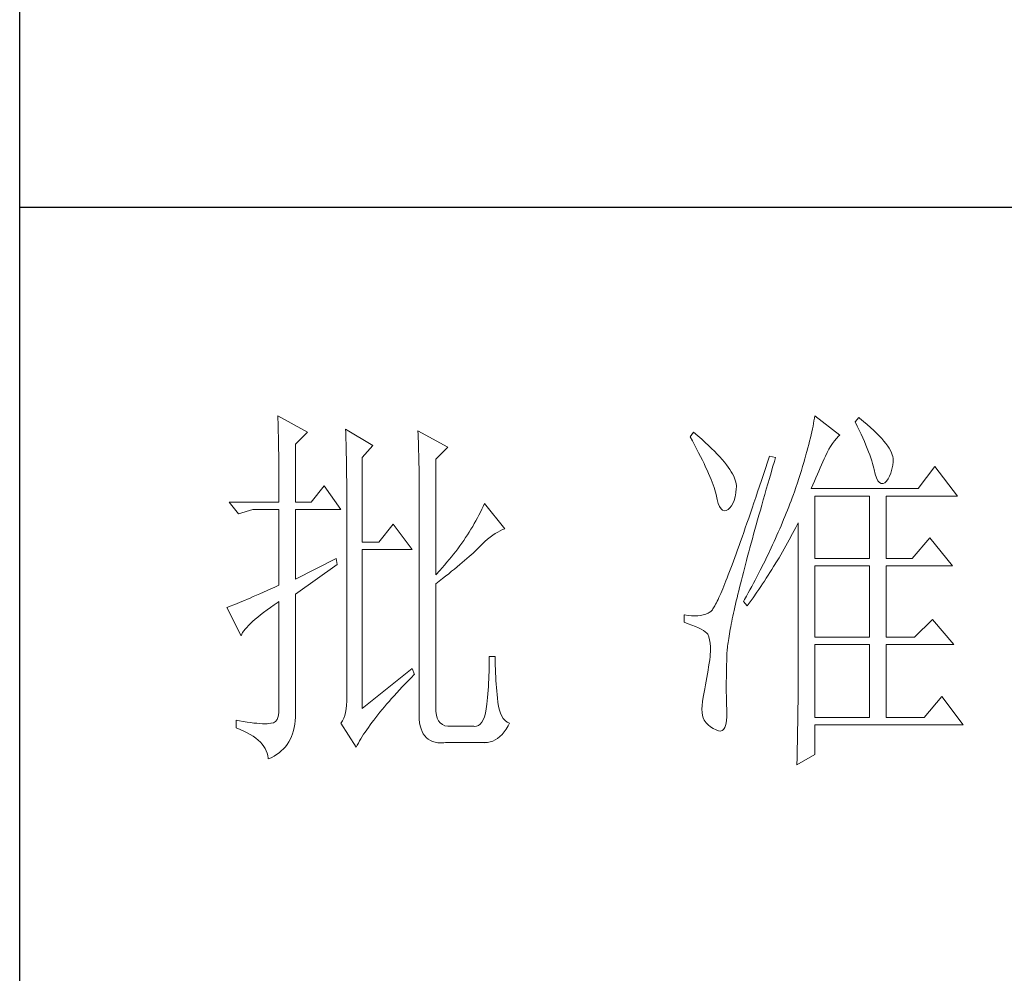
# Model space of a CAD drawing. Units: millimetres. Extents: x 133866 to 138530, y 9493 to 77808.
# Drawn here: x 137843 to 137981, y 20180 to 20313 of the extents above; entities that cross this region are included whole.
import ezdxf

# ---------------------------------------------------------------- set-up
doc = ezdxf.new("R2010")
doc.units = ezdxf.units.MM
doc.layers.add('轮廓线', color=7, linetype='Continuous', lineweight=20)

# ---------------------------------------------------------------- blocks, each defined once
blk = doc.blocks.new('文字')
at = {"layer": '轮廓线', "color": 7, "lineweight": 0}
for p, q in [((3753.84, 716.94), (3753.85, 716.52)), ((3757.72, 714.8), (3753.84, 716.94)), ((3753.85, 716.52), (3753.86, 716.1)), ((3824.07, 716.63), (3824.01, 716.3)), ((3824.11, 716.94), (3824.07, 716.63)), ((3827.37, 714.42), (3824.11, 716.94)), ((3829.86, 716.75), (3829.4, 716.17)), ((3829.98, 716.66), (3829.86, 716.75)), ((3830.49, 716.23), (3829.98, 716.66)), ((3753.86, 716.1), (3753.87, 715.67)), ((3753.87, 715.67), (3753.88, 715.23)), ((3753.88, 715.23), (3753.9, 714.79)), ((3823.81, 715.23), (3823.73, 714.85)), ((3823.89, 715.6), (3823.81, 715.23)), ((3823.96, 715.96), (3823.89, 715.6)), ((3824.01, 716.3), (3823.96, 715.96)), ((3829.4, 716.17), (3829.67, 715.61)), ((3829.67, 715.61), (3829.92, 715.07)), ((3830.96, 715.83), (3830.49, 716.23)), ((3831.41, 715.44), (3830.96, 715.83)), ((3831.82, 715.05), (3831.41, 715.44)), ((3753.9, 714.79), (3753.91, 714.34)), ((3753.91, 714.34), (3753.92, 713.89)), ((3756.17, 713.25), (3757.72, 714.8)), ((3762.7, 715.19), (3762.72, 714.75)), ((3766.27, 713.05), (3762.7, 715.19)), ((3762.72, 714.75), (3762.73, 714.29)), ((3762.73, 714.29), (3762.75, 713.83)), ((3772.18, 715), (3772.2, 714.52)), ((3776.07, 712.86), (3772.18, 715)), ((3772.2, 714.52), (3772.22, 714.03)), ((3772.22, 714.03), (3772.24, 713.55)), ((3808.25, 714.8), (3807.79, 714.22)), ((3807.79, 714.22), (3808.09, 713.67)), ((3808.82, 714.32), (3808.25, 714.8)), ((3809.31, 713.9), (3808.82, 714.32)), ((3823.55, 714.06), (3823.44, 713.63)), ((3823.64, 714.46), (3823.55, 714.06)), ((3823.73, 714.85), (3823.64, 714.46)), ((3826.68, 713.67), (3826.94, 713.99)), ((3826.94, 713.99), (3827.22, 714.27)), ((3827.22, 714.27), (3827.37, 714.42)), ((3829.92, 715.07), (3830.17, 714.56)), ((3830.17, 714.56), (3830.39, 714.06)), ((3830.39, 714.06), (3830.61, 713.58)), ((3832.2, 714.68), (3831.82, 715.05)), ((3832.56, 714.32), (3832.2, 714.68)), ((3832.88, 713.97), (3832.56, 714.32)), ((3833.17, 713.63), (3832.88, 713.97)), ((3753.92, 713.89), (3753.92, 713.43)), ((3753.92, 713.43), (3753.93, 712.96)), ((3753.93, 712.96), (3753.94, 712.49)), ((3756.17, 705.67), (3756.17, 713.25)), ((3762.75, 713.83), (3762.76, 713.37)), ((3762.76, 713.37), (3762.78, 712.9)), ((3762.78, 712.9), (3762.79, 712.43)), ((3764.87, 711.5), (3766.27, 713.05)), ((3772.24, 713.55), (3772.26, 713.07)), ((3772.26, 713.07), (3772.31, 711.13)), ((3774.52, 711.3), (3776.07, 712.86)), ((3808.09, 713.67), (3808.38, 713.14)), ((3808.38, 713.14), (3808.65, 712.62)), ((3809.76, 713.48), (3809.31, 713.9)), ((3810.19, 713.08), (3809.76, 713.48)), ((3810.6, 712.69), (3810.19, 713.08)), ((3810.99, 712.31), (3810.6, 712.69)), ((3823.22, 712.76), (3823.09, 712.3)), ((3823.33, 713.2), (3823.22, 712.76)), ((3823.44, 713.63), (3823.33, 713.2)), ((3825.94, 712.57), (3826.18, 712.96)), ((3826.18, 712.96), (3826.42, 713.33)), ((3826.42, 713.33), (3826.68, 713.67)), ((3830.61, 713.58), (3830.81, 713.12)), ((3830.81, 713.12), (3830.99, 712.67)), ((3830.99, 712.67), (3831.16, 712.25)), ((3833.43, 713.31), (3833.17, 713.63)), ((3833.66, 713), (3833.43, 713.31)), ((3833.85, 712.7), (3833.66, 713)), ((3834.02, 712.41), (3833.85, 712.7)), ((3753.94, 712.49), (3753.95, 712.02)), ((3753.95, 712.02), (3753.96, 711.53)), ((3753.96, 711.53), (3753.96, 711.05)), ((3762.79, 712.43), (3762.8, 711.95)), ((3762.8, 711.95), (3762.81, 711.47)), ((3762.81, 711.47), (3762.82, 710.99)), ((3764.87, 700.42), (3764.87, 711.5)), ((3808.65, 712.62), (3808.91, 712.11)), ((3808.91, 712.11), (3809.16, 711.63)), ((3809.16, 711.63), (3809.4, 711.15)), ((3811.34, 711.93), (3810.99, 712.31)), ((3811.68, 711.57), (3811.34, 711.93)), ((3811.99, 711.23), (3811.68, 711.57)), ((3818.2, 711.69), (3817.93, 710.87)), ((3818.98, 711.5), (3818.2, 711.69)), ((3818.82, 710.98), (3818.98, 711.5)), ((3822.82, 711.34), (3822.67, 710.85)), ((3822.96, 711.83), (3822.82, 711.34)), ((3823.09, 712.3), (3822.96, 711.83)), ((3825.34, 711.31), (3825.5, 711.67)), ((3825.5, 711.67), (3825.51, 711.69)), ((3825.51, 711.69), (3825.72, 712.14)), ((3825.72, 712.14), (3825.94, 712.57)), ((3831.16, 712.25), (3831.31, 711.84)), ((3831.31, 711.84), (3831.45, 711.45)), ((3831.45, 711.45), (3831.57, 711.08)), ((3834.16, 712.13), (3834.02, 712.41)), ((3834.26, 711.86), (3834.16, 712.13)), ((3834.33, 711.61), (3834.26, 711.86)), ((3834.38, 711.37), (3834.33, 711.61)), ((3834.39, 711.13), (3834.38, 711.37)), ((3753.96, 711.05), (3753.97, 710.55)), ((3753.97, 710.55), (3753.97, 710.05)), ((3753.97, 710.05), (3753.97, 709.55)), ((3762.82, 710.99), (3762.83, 710.5)), ((3762.83, 710.5), (3762.84, 710.01)), ((3772.31, 711.13), (3772.31, 710.65)), ((3772.31, 710.65), (3772.32, 710.17)), ((3772.32, 710.17), (3772.33, 709.69)), ((3774.52, 696.14), (3774.52, 711.3)), ((3809.4, 711.15), (3809.62, 710.7)), ((3809.62, 710.7), (3809.83, 710.25)), ((3809.83, 710.25), (3810.03, 709.83)), ((3812.28, 710.88), (3811.99, 711.23)), ((3812.54, 710.55), (3812.28, 710.88)), ((3812.78, 710.23), (3812.54, 710.55)), ((3813, 709.93), (3812.78, 710.23)), ((3817.66, 710.06), (3817.4, 709.27)), ((3817.93, 710.87), (3817.66, 710.06)), ((3818.39, 709.49), (3818.6, 710.23)), ((3818.6, 710.23), (3818.82, 710.98)), ((3822.52, 710.34), (3822.36, 709.81)), ((3822.67, 710.85), (3822.52, 710.34)), ((3824.65, 709.73), (3824.83, 710.15)), ((3824.83, 710.15), (3825.01, 710.55)), ((3825.01, 710.55), (3825.18, 710.94)), ((3825.18, 710.94), (3825.34, 711.31)), ((3831.57, 711.08), (3831.68, 710.73)), ((3831.68, 710.73), (3831.77, 710.4)), ((3831.77, 710.4), (3831.85, 710.09)), ((3831.85, 710.09), (3831.88, 709.94)), ((3834.19, 709.95), (3834.31, 710.51)), ((3834.31, 710.51), (3834.37, 710.92)), ((3834.37, 710.92), (3834.39, 711.13)), ((3839.81, 710.33), (3837.64, 707.42)), ((3842.77, 706.44), (3839.81, 710.33)), ((3753.97, 709.55), (3753.98, 709.04)), ((3753.98, 709.04), (3753.98, 708.52)), ((3762.84, 710.01), (3762.84, 709.51)), ((3762.84, 709.51), (3762.84, 709.01)), ((3762.84, 709.01), (3762.85, 708.51)), ((3772.33, 709.69), (3772.34, 708.72)), ((3810.03, 709.83), (3810.21, 709.42)), ((3810.21, 709.42), (3810.38, 709.02)), ((3810.38, 709.02), (3810.54, 708.64)), ((3813.19, 709.63), (3813, 709.93)), ((3813.36, 709.34), (3813.19, 709.63)), ((3813.5, 709.06), (3813.36, 709.34)), ((3813.62, 708.8), (3813.5, 709.06)), ((3813.71, 708.54), (3813.62, 708.8)), ((3817.4, 709.27), (3817.14, 708.49)), ((3817.97, 708.04), (3818.17, 708.76)), ((3818.17, 708.76), (3818.39, 709.49)), ((3822.19, 709.28), (3822.01, 708.73)), ((3822.36, 709.81), (3822.19, 709.28)), ((3824.06, 708.39), (3824.26, 708.85)), ((3824.26, 708.85), (3824.46, 709.3)), ((3824.46, 709.3), (3824.65, 709.73)), ((3831.88, 709.94), (3832.03, 709.32)), ((3832.03, 709.32), (3832.2, 708.83)), ((3832.2, 708.83), (3832.38, 708.46)), ((3833.71, 708.69), (3833.89, 709.04)), ((3833.89, 709.04), (3834.05, 709.46)), ((3834.05, 709.46), (3834.19, 709.95)), ((3753.98, 708.52), (3753.99, 708)), ((3753.99, 708), (3753.99, 707.47)), ((3753.99, 707.47), (3753.99, 706.94)), ((3759.9, 707.8), (3758.19, 705.67)), ((3762.08, 704.7), (3759.9, 707.8)), ((3762.85, 708.51), (3762.85, 708)), ((3762.85, 708), (3762.85, 707.48)), ((3762.85, 707.48), (3762.85, 680.78)), ((3772.34, 708.72), (3772.34, 708.24)), ((3772.34, 708.24), (3772.34, 708)), ((3772.34, 708), (3772.34, 678.25)), ((3810.54, 708.64), (3810.68, 708.27)), ((3810.68, 708.27), (3810.81, 707.92)), ((3810.81, 707.92), (3810.93, 707.59)), ((3810.93, 707.59), (3811.03, 707.27)), ((3813.78, 708.29), (3813.71, 708.54)), ((3813.83, 708.05), (3813.78, 708.29)), ((3813.85, 707.83), (3813.83, 708.05)), ((3813.84, 707.45), (3813.85, 707.61)), ((3813.85, 707.61), (3813.85, 707.83)), ((3816.89, 707.73), (3816.63, 706.99)), ((3817.14, 708.49), (3816.89, 707.73)), ((3817.76, 707.34), (3817.97, 708.04)), ((3821.63, 707.59), (3821.44, 707)), ((3821.83, 708.17), (3821.63, 707.59)), ((3822.01, 708.73), (3821.83, 708.17)), ((3823.64, 707.42), (3823.86, 707.91)), ((3823.86, 707.91), (3824.06, 708.39)), ((3832.38, 708.46), (3832.59, 708.21)), ((3832.59, 708.21), (3832.82, 708.09)), ((3832.82, 708.09), (3833.06, 708.1)), ((3833.06, 708.1), (3833.28, 708.19)), ((3833.28, 708.19), (3833.51, 708.4)), ((3833.51, 708.4), (3833.71, 708.69)), ((3753.99, 706.94), (3753.99, 705.67)), ((3811.03, 707.27), (3811.12, 706.96)), ((3811.12, 706.96), (3811.2, 706.67)), ((3811.2, 706.67), (3811.21, 706.64)), ((3811.21, 706.64), (3811.33, 706.01)), ((3813.55, 705.87), (3813.68, 706.33)), ((3813.68, 706.33), (3813.77, 706.86)), ((3813.77, 706.86), (3813.84, 707.45)), ((3816.39, 706.26), (3816.15, 705.56)), ((3816.63, 706.99), (3816.39, 706.26)), ((3817.37, 705.96), (3817.56, 706.64)), ((3817.56, 706.64), (3817.76, 707.34)), ((3821.16, 706.23), (3821.01, 705.83)), ((3821.31, 706.64), (3821.16, 706.23)), ((3821.44, 707), (3821.31, 706.64)), ((3837.64, 707.42), (3823.64, 707.42)), ((3824.11, 698.28), (3824.11, 706.44)), ((3824.11, 706.44), (3831.26, 706.44)), ((3831.26, 706.44), (3831.26, 698.28)), ((3833.44, 698.28), (3833.44, 706.44)), ((3833.44, 706.44), (3842.77, 706.44)), ((3747.46, 705.67), (3748.71, 704.11)), ((3747.46, 705.67), (3753.99, 705.67)), ((3756.17, 705.67), (3758.19, 705.67)), ((3780.72, 705.09), (3780.54, 704.72)), ((3780.89, 705.47), (3780.72, 705.09)), ((3783.53, 702.17), (3780.89, 705.47)), ((3811.33, 706.01), (3811.48, 705.49)), ((3811.48, 705.49), (3811.65, 705.08)), ((3811.65, 705.08), (3811.84, 704.78)), ((3813, 704.89), (3813.22, 705.15)), ((3813.22, 705.15), (3813.4, 705.48)), ((3813.4, 705.48), (3813.55, 705.87)), ((3816.15, 705.56), (3815.92, 704.87)), ((3816.99, 704.62), (3817.17, 705.28)), ((3817.17, 705.28), (3817.37, 705.96)), ((3820.7, 705.02), (3820.54, 704.61)), ((3820.86, 705.42), (3820.7, 705.02)), ((3821.01, 705.83), (3820.86, 705.42)), ((3748.71, 704.11), (3750.57, 704.7)), ((3750.57, 704.7), (3753.99, 704.7)), ((3753.99, 704.7), (3753.99, 694.78)), ((3756.17, 695.56), (3756.17, 704.7)), ((3756.17, 704.7), (3762.08, 704.7)), ((3780.16, 703.97), (3779.96, 703.59)), ((3780.35, 704.34), (3780.16, 703.97)), ((3780.54, 704.72), (3780.35, 704.34)), ((3811.84, 704.78), (3812.05, 704.6)), ((3812.05, 704.6), (3812.27, 704.52)), ((3812.27, 704.52), (3812.52, 704.56)), ((3812.52, 704.56), (3812.76, 704.7)), ((3812.76, 704.7), (3813, 704.89)), ((3815.68, 704.19), (3815.46, 703.54)), ((3815.92, 704.87), (3815.68, 704.19)), ((3816.62, 703.33), (3816.8, 703.97)), ((3816.8, 703.97), (3816.99, 704.62)), ((3820.21, 703.79), (3820.04, 703.38)), ((3820.37, 704.2), (3820.21, 703.79)), ((3820.54, 704.61), (3820.37, 704.2)), ((3768.92, 702.75), (3767.05, 700.42)), ((3771.4, 699.45), (3768.92, 702.75)), ((3779.34, 702.48), (3779.11, 702.11)), ((3779.55, 702.85), (3779.34, 702.48)), ((3779.76, 703.22), (3779.55, 702.85)), ((3779.96, 703.59), (3779.76, 703.22)), ((3815.24, 702.9), (3815.02, 702.27)), ((3815.46, 703.54), (3815.24, 702.9)), ((3816.27, 702.07), (3816.44, 702.69)), ((3816.44, 702.69), (3816.62, 703.33)), ((3819.7, 702.56), (3819.52, 702.15)), ((3820.04, 703.38), (3819.7, 702.56)), ((3821.41, 701.94), (3821.63, 702.34)), ((3821.63, 702.34), (3821.84, 702.75)), ((3821.84, 702.75), (3821.93, 702.95)), ((3821.93, 702.95), (3821.93, 680.53)), ((3778.65, 701.38), (3778.41, 701.01)), ((3778.88, 701.74), (3778.65, 701.38)), ((3779.11, 702.11), (3778.88, 701.74)), ((3781.29, 700.79), (3781.63, 701.06)), ((3781.63, 701.06), (3781.96, 701.31)), ((3781.96, 701.31), (3782.29, 701.53)), ((3782.29, 701.53), (3782.62, 701.73)), ((3782.62, 701.73), (3782.94, 701.9)), ((3782.94, 701.9), (3783.26, 702.06)), ((3783.26, 702.06), (3783.53, 702.17)), ((3814.6, 701.08), (3814.4, 700.51)), ((3814.81, 701.67), (3814.6, 701.08)), ((3815.02, 702.27), (3814.81, 701.67)), ((3815.94, 700.86), (3816.1, 701.46)), ((3816.1, 701.46), (3816.27, 702.07)), ((3819.16, 701.32), (3818.97, 700.9)), ((3819.34, 701.73), (3819.16, 701.32)), ((3819.52, 702.15), (3819.34, 701.73)), ((3820.77, 700.73), (3821.2, 701.53)), ((3821.2, 701.53), (3821.41, 701.94)), ((3767.05, 700.42), (3764.87, 700.42)), ((3777.65, 699.92), (3777.39, 699.56)), ((3777.91, 700.28), (3777.65, 699.92)), ((3778.16, 700.65), (3777.91, 700.28)), ((3778.41, 701.01), (3778.16, 700.65)), ((3780.07, 699.64), (3780.27, 699.83)), ((3780.27, 699.83), (3780.61, 700.18)), ((3780.61, 700.18), (3780.95, 700.5)), ((3780.95, 700.5), (3781.29, 700.79)), ((3814.2, 699.96), (3814.01, 699.42)), ((3814.4, 700.51), (3814.2, 699.96)), ((3815.62, 699.69), (3815.78, 700.27)), ((3815.78, 700.27), (3815.94, 700.86)), ((3818.59, 700.08), (3818.4, 699.66)), ((3818.78, 700.49), (3818.59, 700.08)), ((3818.97, 700.9), (3818.78, 700.49)), ((3820.11, 699.54), (3820.33, 699.93)), ((3820.33, 699.93), (3820.55, 700.33)), ((3820.55, 700.33), (3820.77, 700.73)), ((3839.19, 701), (3836.86, 698.28)), ((3842.15, 697.31), (3839.19, 701)), ((3764.87, 678.64), (3764.87, 699.45)), ((3764.87, 699.45), (3771.4, 699.45)), ((3776.56, 698.49), (3776.27, 698.13)), ((3776.84, 698.84), (3776.56, 698.49)), ((3777.12, 699.2), (3776.84, 698.84)), ((3777.39, 699.56), (3777.12, 699.2)), ((3778.59, 698.27), (3778.87, 698.52)), ((3778.87, 698.52), (3779.14, 698.76)), ((3779.14, 698.76), (3779.39, 698.99)), ((3779.39, 698.99), (3779.63, 699.21)), ((3779.63, 699.21), (3779.86, 699.43)), ((3779.86, 699.43), (3780.07, 699.64)), ((3813.82, 698.9), (3813.64, 698.4)), ((3814.01, 699.42), (3813.82, 698.9)), ((3815.18, 698.02), (3815.32, 698.57)), ((3815.32, 698.57), (3815.47, 699.13)), ((3815.47, 699.13), (3815.62, 699.69)), ((3818.01, 698.82), (3817.8, 698.41)), ((3818.4, 699.66), (3818.01, 698.82)), ((3819.43, 698.37), (3819.66, 698.76)), ((3819.66, 698.76), (3820.11, 699.54)), ((3761.46, 698.28), (3756.17, 695.56)), ((3756.17, 693.61), (3761.61, 697.5)), ((3761.61, 697.5), (3761.46, 698.28)), ((3775.67, 697.42), (3775.36, 697.07)), ((3775.97, 697.78), (3775.67, 697.42)), ((3776.27, 698.13), (3775.97, 697.78)), ((3776.95, 696.9), (3777.31, 697.19)), ((3777.31, 697.19), (3777.65, 697.47)), ((3777.65, 697.47), (3777.97, 697.75)), ((3777.97, 697.75), (3778.29, 698.01)), ((3778.29, 698.01), (3778.59, 698.27)), ((3813.29, 697.45), (3813.12, 697)), ((3813.46, 697.91), (3813.29, 697.45)), ((3813.64, 698.4), (3813.46, 697.91)), ((3814.9, 696.96), (3815.04, 697.49)), ((3815.04, 697.49), (3815.18, 698.02)), ((3817.39, 697.57), (3816.97, 696.73)), ((3817.6, 697.99), (3817.39, 697.57)), ((3817.8, 698.41), (3817.6, 697.99)), ((3818.49, 696.83), (3818.73, 697.22)), ((3818.73, 697.22), (3819.19, 697.98)), ((3819.19, 697.98), (3819.43, 698.37)), ((3824.11, 698.28), (3831.26, 698.28)), ((3824.11, 687.97), (3824.11, 697.31)), ((3824.11, 697.31), (3831.26, 697.31)), ((3831.26, 697.31), (3831.26, 687.97)), ((3833.44, 698.28), (3836.86, 698.28)), ((3833.44, 687.97), (3833.44, 697.31)), ((3833.44, 697.31), (3842.15, 697.31)), ((3775.05, 696.72), (3774.52, 696.14)), ((3775.36, 697.07), (3775.05, 696.72)), ((3775.38, 695.65), (3775.8, 695.97)), ((3775.8, 695.97), (3776.2, 696.29)), ((3776.2, 696.29), (3776.58, 696.6)), ((3776.58, 696.6), (3776.95, 696.9)), ((3812.79, 696.14), (3812.64, 695.74)), ((3812.95, 696.56), (3812.79, 696.14)), ((3813.12, 697), (3812.95, 696.56)), ((3814.51, 695.45), (3814.64, 695.95)), ((3814.64, 695.95), (3814.77, 696.45)), ((3814.77, 696.45), (3814.9, 696.96)), ((3816.75, 696.31), (3816.32, 695.46)), ((3816.97, 696.73), (3816.75, 696.31)), ((3817.77, 695.7), (3818.01, 696.08)), ((3818.01, 696.08), (3818.25, 696.45)), ((3818.25, 696.45), (3818.49, 696.83)), ((3753.99, 694.78), (3753.45, 694.53)), ((3774.52, 694.97), (3774.96, 695.31)), ((3774.52, 678.64), (3774.52, 694.97)), ((3774.96, 695.31), (3775.38, 695.65)), ((3812.2, 694.65), (3812.06, 694.31)), ((3812.34, 694.99), (3812.2, 694.65)), ((3812.49, 695.36), (3812.34, 694.99)), ((3812.64, 695.74), (3812.49, 695.36)), ((3814.27, 694.5), (3814.39, 694.97)), ((3814.39, 694.97), (3814.51, 695.45)), ((3815.86, 694.61), (3815.63, 694.19)), ((3816.09, 695.04), (3815.86, 694.61)), ((3816.32, 695.46), (3816.09, 695.04)), ((3816.79, 694.22), (3817.04, 694.59)), ((3817.04, 694.59), (3817.28, 694.96)), ((3817.28, 694.96), (3817.53, 695.33)), ((3817.53, 695.33), (3817.77, 695.7)), ((3751.05, 693.46), (3750.63, 693.28)), ((3751.49, 693.66), (3751.05, 693.46)), ((3751.95, 693.86), (3751.49, 693.66)), ((3752.43, 694.08), (3751.95, 693.86)), ((3752.93, 694.3), (3752.43, 694.08)), ((3753.45, 694.53), (3752.93, 694.3)), ((3756.17, 678.45), (3756.17, 693.61)), ((3811.68, 693.42), (3811.56, 693.16)), ((3811.8, 693.7), (3811.68, 693.42)), ((3811.93, 694), (3811.8, 693.7)), ((3812.06, 694.31), (3811.93, 694)), ((3813.95, 693.14), (3814.05, 693.59)), ((3814.05, 693.59), (3814.16, 694.04)), ((3814.16, 694.04), (3814.27, 694.5)), ((3815.17, 693.34), (3814.93, 692.91)), ((3815.41, 693.76), (3815.17, 693.34)), ((3815.63, 694.19), (3815.41, 693.76)), ((3816.03, 693.13), (3816.53, 693.86)), ((3816.53, 693.86), (3816.79, 694.22)), ((3747.72, 692.07), (3747.49, 691.98)), ((3747.96, 692.16), (3747.72, 692.07)), ((3748.23, 692.27), (3747.96, 692.16)), ((3748.51, 692.38), (3748.23, 692.27)), ((3748.82, 692.5), (3748.51, 692.38)), ((3749.14, 692.64), (3748.82, 692.5)), ((3749.48, 692.78), (3749.14, 692.64)), ((3749.85, 692.94), (3749.48, 692.78)), ((3750.23, 693.1), (3749.85, 692.94)), ((3750.63, 693.28), (3750.23, 693.1)), ((3752.88, 691.87), (3753.37, 692.21)), ((3753.37, 692.21), (3753.88, 692.57)), ((3753.88, 692.57), (3753.99, 692.64)), ((3753.99, 692.64), (3753.99, 678.64)), ((3811.04, 692.1), (3810.95, 691.94)), ((3811.14, 692.28), (3811.04, 692.1)), ((3811.23, 692.47), (3811.14, 692.28)), ((3811.34, 692.68), (3811.23, 692.47)), ((3811.45, 692.91), (3811.34, 692.68)), ((3811.56, 693.16), (3811.45, 692.91)), ((3813.66, 691.89), (3813.75, 692.3)), ((3813.75, 692.3), (3813.84, 692.72)), ((3813.84, 692.72), (3813.95, 693.14)), ((3814.93, 692.91), (3814.78, 692.64)), ((3814.78, 692.64), (3815.25, 692.06)), ((3815.25, 692.06), (3815.77, 692.77)), ((3815.77, 692.77), (3816.03, 693.13)), ((3747.28, 691.91), (3747.15, 691.86)), ((3747.15, 691.86), (3749.02, 688.17)), ((3747.49, 691.98), (3747.28, 691.91)), ((3751.21, 690.61), (3751.58, 690.91)), ((3751.58, 690.91), (3751.98, 691.22)), ((3751.98, 691.22), (3752.42, 691.54)), ((3752.42, 691.54), (3752.88, 691.87)), ((3807.01, 690.89), (3807.01, 689.92)), ((3807.08, 690.88), (3807.01, 690.89)), ((3807.54, 690.81), (3807.08, 690.88)), ((3807.98, 690.77), (3807.54, 690.81)), ((3808.4, 690.76), (3807.98, 690.77)), ((3808.79, 690.78), (3808.4, 690.76)), ((3809.16, 690.82), (3808.79, 690.78)), ((3809.51, 690.9), (3809.16, 690.82)), ((3809.84, 691), (3809.51, 690.9)), ((3810.15, 691.12), (3809.84, 691)), ((3810.43, 691.28), (3810.15, 691.12)), ((3810.45, 691.29), (3810.43, 691.28)), ((3810.51, 691.33), (3810.45, 691.29)), ((3810.57, 691.39), (3810.51, 691.33)), ((3810.64, 691.47), (3810.57, 691.39)), ((3810.71, 691.56), (3810.64, 691.47)), ((3810.79, 691.67), (3810.71, 691.56)), ((3810.87, 691.8), (3810.79, 691.67)), ((3810.95, 691.94), (3810.87, 691.8)), ((3813.32, 690.37), (3813.4, 690.73)), ((3813.4, 690.73), (3813.48, 691.11)), ((3813.48, 691.11), (3813.56, 691.49)), ((3813.56, 691.49), (3813.66, 691.89)), ((3749.76, 689.26), (3749.99, 689.51)), ((3749.99, 689.51), (3750.25, 689.77)), ((3750.25, 689.77), (3750.54, 690.04)), ((3750.54, 690.04), (3750.86, 690.32)), ((3750.86, 690.32), (3751.21, 690.61)), ((3807.01, 689.92), (3807.55, 689.74)), ((3807.55, 689.74), (3808.04, 689.57)), ((3808.04, 689.57), (3808.48, 689.39)), ((3813.11, 689.33), (3813.18, 689.67)), ((3813.18, 689.67), (3813.25, 690.01)), ((3813.25, 690.01), (3813.32, 690.37)), ((3839.5, 690.31), (3837.17, 687.97)), ((3842.3, 687), (3839.5, 690.31)), ((3749.02, 688.17), (3749.11, 688.36)), ((3749.11, 688.36), (3749.23, 688.57)), ((3749.23, 688.57), (3749.37, 688.79)), ((3749.37, 688.79), (3749.55, 689.02)), ((3749.55, 689.02), (3749.76, 689.26)), ((3808.48, 689.39), (3808.88, 689.21)), ((3808.88, 689.21), (3809.23, 689.04)), ((3809.23, 689.04), (3809.53, 688.86)), ((3809.53, 688.86), (3809.78, 688.68)), ((3809.78, 688.68), (3809.99, 688.51)), ((3809.99, 688.51), (3810.12, 688.36)), ((3810.12, 688.36), (3810.25, 688.03)), ((3812.89, 688.1), (3812.94, 688.4)), ((3812.94, 688.4), (3812.99, 688.7)), ((3812.99, 688.7), (3813.05, 689.01)), ((3813.05, 689.01), (3813.11, 689.33)), ((3810.25, 688.03), (3810.35, 687.65)), ((3810.35, 687.65), (3810.42, 687.21)), ((3810.42, 687.21), (3810.46, 686.73)), ((3812.7, 686.81), (3812.73, 687.05)), ((3812.73, 687.05), (3812.76, 687.3)), ((3812.76, 687.3), (3812.8, 687.56)), ((3812.8, 687.56), (3812.85, 687.82)), ((3812.85, 687.82), (3812.89, 688.1)), ((3824.11, 687.97), (3831.26, 687.97)), ((3824.11, 677.47), (3824.11, 687)), ((3824.11, 687), (3831.26, 687)), ((3831.26, 687), (3831.26, 677.47)), ((3833.44, 687.97), (3837.17, 687.97)), ((3833.44, 677.47), (3833.44, 687)), ((3833.44, 687), (3842.3, 687)), ((3810.44, 685.62), (3810.43, 685.44)), ((3810.47, 686.2), (3810.44, 685.62)), ((3810.46, 686.73), (3810.47, 686.2)), ((3812.6, 685.44), (3812.61, 685.61)), ((3812.61, 685.78), (3812.62, 685.97)), ((3812.61, 685.61), (3812.61, 685.78)), ((3812.62, 685.97), (3812.64, 686.16)), ((3812.64, 686.16), (3812.65, 686.37)), ((3812.65, 686.37), (3812.68, 686.58)), ((3812.68, 686.58), (3812.7, 686.81)), ((3781.5, 684.43), (3781.49, 683.93)), ((3781.51, 684.94), (3781.5, 684.43)), ((3782.29, 685.44), (3781.51, 685.44)), ((3781.51, 685.44), (3781.51, 684.94)), ((3782.29, 685.28), (3782.29, 685.44)), ((3782.29, 684.77), (3782.29, 685.28)), ((3782.3, 684.27), (3782.29, 684.77)), ((3810.3, 684.56), (3810.22, 684.11)), ((3810.37, 685.01), (3810.3, 684.56)), ((3810.43, 685.44), (3810.37, 685.01)), ((3812.56, 683.77), (3812.57, 684.33)), ((3812.57, 684.33), (3812.59, 684.91)), ((3812.59, 684.91), (3812.6, 685.44)), ((3771.4, 683.89), (3764.87, 678.64)), ((3771.27, 682.66), (3771.68, 683.07)), ((3771.71, 683.11), (3771.4, 683.89)), ((3771.68, 683.07), (3771.71, 683.11)), ((3781.48, 683.44), (3781.46, 682.94)), ((3781.49, 683.93), (3781.48, 683.44)), ((3782.32, 683.77), (3782.3, 684.27)), ((3782.33, 683.28), (3782.32, 683.77)), ((3782.36, 682.79), (3782.33, 683.28)), ((3810.07, 683.18), (3809.99, 682.7)), ((3810.15, 683.65), (3810.07, 683.18)), ((3810.22, 684.11), (3810.15, 683.65)), ((3812.54, 683.22), (3812.56, 683.77)), ((3812.54, 682.69), (3812.54, 683.22)), ((3770.12, 681.46), (3770.49, 681.85)), ((3770.49, 681.85), (3770.88, 682.25)), ((3770.88, 682.25), (3771.27, 682.66)), ((3781.42, 681.98), (3781.39, 681.5)), ((3781.44, 682.46), (3781.42, 681.98)), ((3781.46, 682.94), (3781.44, 682.46)), ((3782.38, 682.31), (3782.36, 682.79)), ((3782.42, 681.84), (3782.38, 682.31)), ((3782.46, 681.37), (3782.42, 681.84)), ((3809.82, 681.72), (3809.73, 681.22)), ((3809.91, 682.21), (3809.82, 681.72)), ((3809.99, 682.7), (3809.91, 682.21)), ((3812.53, 682.18), (3812.54, 682.69)), ((3812.53, 681.68), (3812.53, 682.18)), ((3762.85, 680.78), (3762.87, 680.17)), ((3769.06, 680.3), (3769.4, 680.68)), ((3769.4, 680.68), (3769.76, 681.07)), ((3769.76, 681.07), (3770.12, 681.46)), ((3781.32, 680.56), (3781.28, 680.1)), ((3781.36, 681.03), (3781.32, 680.56)), ((3781.39, 681.5), (3781.36, 681.03)), ((3782.5, 680.91), (3782.46, 681.37)), ((3782.54, 680.45), (3782.5, 680.91)), ((3782.6, 680), (3782.54, 680.45)), ((3809.65, 680.78), (3809.52, 680.14)), ((3809.73, 681.22), (3809.65, 680.78)), ((3812.53, 680.73), (3812.53, 681.68)), ((3812.54, 680.28), (3812.53, 680.73)), ((3821.93, 680.53), (3821.93, 680.26)), ((3762.87, 679.59), (3762.84, 679.06)), ((3762.87, 680.17), (3762.87, 679.59)), ((3767.78, 678.84), (3768.08, 679.2)), ((3768.08, 679.2), (3768.4, 679.56)), ((3768.4, 679.56), (3768.72, 679.93)), ((3768.72, 679.93), (3769.06, 680.3)), ((3781.2, 679.22), (3781.12, 678.59)), ((3781.24, 679.64), (3781.2, 679.22)), ((3781.28, 680.1), (3781.24, 679.64)), ((3782.65, 679.45), (3782.6, 680)), ((3782.73, 678.91), (3782.65, 679.45)), ((3809.42, 679.55), (3809.36, 679.01)), ((3809.52, 680.14), (3809.42, 679.55)), ((3812.54, 679.84), (3812.54, 680.28)), ((3812.55, 679.42), (3812.54, 679.84)), ((3812.57, 679.01), (3812.55, 679.42)), ((3821.92, 679.29), (3821.91, 678.91)), ((3821.93, 679.97), (3821.92, 679.65)), ((3821.92, 679.65), (3821.92, 679.29)), ((3821.93, 680.26), (3821.93, 679.97)), ((3840.74, 680.2), (3838.41, 677.47)), ((3843.55, 676.5), (3840.74, 680.2)), ((3753.96, 678.06), (3753.88, 677.59)), ((3753.99, 678.64), (3753.96, 678.06)), ((3756.16, 677.51), (3756.17, 678)), ((3756.17, 678), (3756.17, 678.45)), ((3762.7, 678.13), (3762.59, 677.72)), ((3762.78, 678.58), (3762.7, 678.13)), ((3762.84, 679.06), (3762.78, 678.58)), ((3766.92, 677.8), (3767.2, 678.14)), ((3767.2, 678.14), (3767.48, 678.49)), ((3767.48, 678.49), (3767.78, 678.84)), ((3772.34, 678.25), (3772.33, 677.73)), ((3774.53, 678.25), (3774.52, 678.64)), ((3774.59, 677.78), (3774.53, 678.25)), ((3781.01, 678.03), (3780.88, 677.55)), ((3781.12, 678.59), (3781.01, 678.03)), ((3782.84, 678.44), (3782.73, 678.91)), ((3782.98, 678.01), (3782.84, 678.44)), ((3783.15, 677.64), (3782.98, 678.01)), ((3809.36, 679.01), (3809.34, 678.53)), ((3809.34, 678.53), (3809.36, 678.1)), ((3809.36, 678.1), (3809.41, 677.73)), ((3812.59, 678.63), (3812.57, 679.01)), ((3812.6, 678.25), (3812.59, 678.63)), ((3812.59, 677.6), (3812.6, 678.25)), ((3821.9, 678.07), (3821.89, 677.6)), ((3821.91, 678.5), (3821.9, 678.07)), ((3821.91, 678.91), (3821.91, 678.5)), ((3748.4, 677.09), (3748.4, 676.11)), ((3748.8, 677.01), (3748.4, 677.09)), ((3749.32, 676.93), (3748.8, 677.01)), ((3749.81, 676.85), (3749.32, 676.93)), ((3750.27, 676.79), (3749.81, 676.85)), ((3750.7, 676.74), (3750.27, 676.79)), ((3751.1, 676.7), (3750.7, 676.74)), ((3751.48, 676.67), (3751.1, 676.7)), ((3751.82, 676.65), (3751.48, 676.67)), ((3752.14, 676.65), (3751.82, 676.65)), ((3752.42, 676.65), (3752.14, 676.65)), ((3752.68, 676.67), (3752.42, 676.65)), ((3752.9, 676.7), (3752.68, 676.67)), ((3752.97, 676.7), (3752.9, 676.7)), ((3753.28, 676.77), (3752.97, 676.7)), ((3753.54, 676.94), (3753.28, 676.77)), ((3753.74, 677.21), (3753.54, 676.94)), ((3753.88, 677.59), (3753.74, 677.21)), ((3755.99, 676.15), (3756.07, 676.58)), ((3756.07, 676.58), (3756.12, 677.04)), ((3756.12, 677.04), (3756.16, 677.51)), ((3762.12, 676.75), (3762.08, 676.7)), ((3762.08, 676.7), (3764.1, 673.59)), ((3762.3, 677.03), (3762.12, 676.75)), ((3762.46, 677.36), (3762.3, 677.03)), ((3762.59, 677.72), (3762.46, 677.36)), ((3765.92, 676.49), (3766.15, 676.81)), ((3766.15, 676.81), (3766.4, 677.13)), ((3766.4, 677.13), (3766.66, 677.46)), ((3766.66, 677.46), (3766.92, 677.8)), ((3772.33, 677.73), (3772.35, 677.24)), ((3772.35, 677.24), (3772.4, 676.78)), ((3772.4, 676.78), (3772.48, 676.36)), ((3774.71, 677.37), (3774.59, 677.78)), ((3774.88, 677.03), (3774.71, 677.37)), ((3775.1, 676.75), (3774.88, 677.03)), ((3775.37, 676.54), (3775.1, 676.75)), ((3780.34, 676.58), (3780.1, 676.41)), ((3780.54, 676.83), (3780.34, 676.58)), ((3780.73, 677.15), (3780.54, 676.83)), ((3780.88, 677.55), (3780.73, 677.15)), ((3783.35, 677.33), (3783.15, 677.64)), ((3783.59, 677.06), (3783.35, 677.33)), ((3783.86, 676.85), (3783.59, 677.06)), ((3784.15, 676.7), (3783.86, 676.85)), ((3783.97, 676.35), (3784.15, 676.7)), ((3809.41, 677.73), (3809.5, 677.4)), ((3809.5, 677.4), (3809.62, 677.13)), ((3809.62, 677.13), (3809.65, 677.09)), ((3809.65, 677.09), (3809.89, 676.77)), ((3809.89, 676.77), (3810.16, 676.48)), ((3812.33, 676.17), (3812.45, 676.54)), ((3812.45, 676.54), (3812.54, 677.02)), ((3812.54, 677.02), (3812.59, 677.6)), ((3821.88, 676.58), (3821.87, 676.03)), ((3821.89, 677.1), (3821.88, 676.58)), ((3821.89, 677.6), (3821.89, 677.1)), ((3831.26, 677.47), (3824.11, 677.47)), ((3838.41, 677.47), (3833.44, 677.47)), ((3748.4, 676.11), (3748.9, 675.91)), ((3748.9, 675.91), (3749.38, 675.69)), ((3749.38, 675.69), (3749.82, 675.47)), ((3749.82, 675.47), (3750.23, 675.24)), ((3755.62, 674.96), (3755.77, 675.34)), ((3755.77, 675.34), (3755.89, 675.74)), ((3755.89, 675.74), (3755.99, 676.15)), ((3764.88, 674.97), (3765.07, 675.26)), ((3765.07, 675.26), (3765.27, 675.56)), ((3765.27, 675.56), (3765.48, 675.86)), ((3765.48, 675.86), (3765.69, 676.17)), ((3765.69, 676.17), (3765.92, 676.49)), ((3772.48, 676.36), (3772.59, 675.98)), ((3772.59, 675.98), (3772.72, 675.64)), ((3772.72, 675.64), (3772.88, 675.33)), ((3772.88, 675.33), (3773.07, 675.05)), ((3775.69, 676.39), (3775.37, 676.54)), ((3776.07, 676.31), (3775.69, 676.39)), ((3779.49, 676.31), (3776.07, 676.31)), ((3779.56, 676.3), (3779.49, 676.31)), ((3779.85, 676.31), (3779.56, 676.3)), ((3780.1, 676.41), (3779.85, 676.31)), ((3782.89, 674.97), (3783.18, 675.25)), ((3783.18, 675.25), (3783.45, 675.58)), ((3783.45, 675.58), (3783.71, 675.94)), ((3783.71, 675.94), (3783.97, 676.35)), ((3810.16, 676.48), (3810.46, 676.24)), ((3810.46, 676.24), (3810.81, 676.02)), ((3810.81, 676.02), (3811.19, 675.84)), ((3811.19, 675.84), (3811.52, 675.72)), ((3811.52, 675.72), (3811.77, 675.68)), ((3811.77, 675.68), (3812, 675.74)), ((3812, 675.74), (3812.18, 675.9)), ((3812.18, 675.9), (3812.33, 676.17)), ((3821.86, 675.44), (3821.85, 674.83)), ((3821.87, 676.03), (3821.86, 675.44)), ((3824.11, 672.61), (3824.11, 676.5)), ((3824.11, 676.5), (3843.55, 676.5)), ((3750.23, 675.24), (3750.61, 675)), ((3750.61, 675), (3750.96, 674.75)), ((3750.96, 674.75), (3751.27, 674.49)), ((3751.27, 674.49), (3751.55, 674.23)), ((3751.55, 674.23), (3751.79, 673.96)), ((3755.06, 673.94), (3755.26, 674.26)), ((3755.26, 674.26), (3755.45, 674.6)), ((3755.45, 674.6), (3755.62, 674.96)), ((3764.23, 673.85), (3764.38, 674.12)), ((3764.38, 674.12), (3764.54, 674.4)), ((3764.54, 674.4), (3764.71, 674.68)), ((3764.71, 674.68), (3764.88, 674.97)), ((3773.07, 675.05), (3773.29, 674.81)), ((3773.29, 674.81), (3773.53, 674.61)), ((3773.53, 674.61), (3773.8, 674.44)), ((3773.8, 674.44), (3774.1, 674.31)), ((3774.1, 674.31), (3774.42, 674.22)), ((3774.42, 674.22), (3774.78, 674.16)), ((3774.78, 674.16), (3775.16, 674.14)), ((3775.16, 674.14), (3775.57, 674.15)), ((3775.57, 674.15), (3775.76, 674.17)), ((3775.76, 674.17), (3780.58, 674.17)), ((3780.58, 674.17), (3781.29, 674.19)), ((3780.58, 674.17), (3780.94, 674.16)), ((3780.94, 674.16), (3781.29, 674.19)), ((3781.29, 674.19), (3781.64, 674.26)), ((3781.64, 674.26), (3781.97, 674.37)), ((3781.97, 674.37), (3782.29, 674.53)), ((3782.29, 674.53), (3782.59, 674.73)), ((3782.59, 674.73), (3782.89, 674.97)), ((3821.84, 674.19), (3821.82, 673.52)), ((3821.85, 674.83), (3821.84, 674.19)), ((3751.79, 673.96), (3752.01, 673.68)), ((3752.01, 673.68), (3752.19, 673.39)), ((3752.19, 673.39), (3752.33, 673.09)), ((3752.33, 673.09), (3752.45, 672.79)), ((3752.45, 672.79), (3752.53, 672.47)), ((3753.68, 672.61), (3754, 672.84)), ((3754, 672.84), (3754.29, 673.08)), ((3754.29, 673.08), (3754.57, 673.35)), ((3754.57, 673.35), (3754.82, 673.64)), ((3754.82, 673.64), (3755.06, 673.94)), ((3764.1, 673.59), (3764.23, 673.85)), ((3821.81, 672.83), (3821.79, 672.1)), ((3821.82, 673.52), (3821.81, 672.83)), ((3752.53, 672.47), (3752.58, 672.15)), ((3752.58, 672.15), (3752.59, 672.03)), ((3752.59, 672.03), (3752.98, 672.2)), ((3752.98, 672.2), (3753.34, 672.4)), ((3753.34, 672.4), (3753.68, 672.61)), ((3821.78, 671.25), (3824.11, 672.61)), ((3821.79, 672.1), (3821.78, 671.34)), ((3821.78, 671.34), (3821.78, 671.25))]:
    blk.add_line(p, q, dxfattribs=at)

msp = doc.modelspace()

# ---------------------------------------------------------------- linework, layer by layer
for p, q in [((137843.19, 19523.06), (137843.19, 22527.51)), ((138217.36, 20286.7), (137843.19, 20286.7))]:
    msp.add_line(p, q)

# ---------------------------------------------------------------- block references
at = {"layer": '轮廓线', "color": 0, "linetype": 'ByBlock', "lineweight": 13, "xscale": 1.0692, "yscale": 1.0692, "zscale": 1.0692}
msp.add_blockref('文字', (133865.71, 19490.98), dxfattribs=at)

doc.saveas('drawing.dxf')
